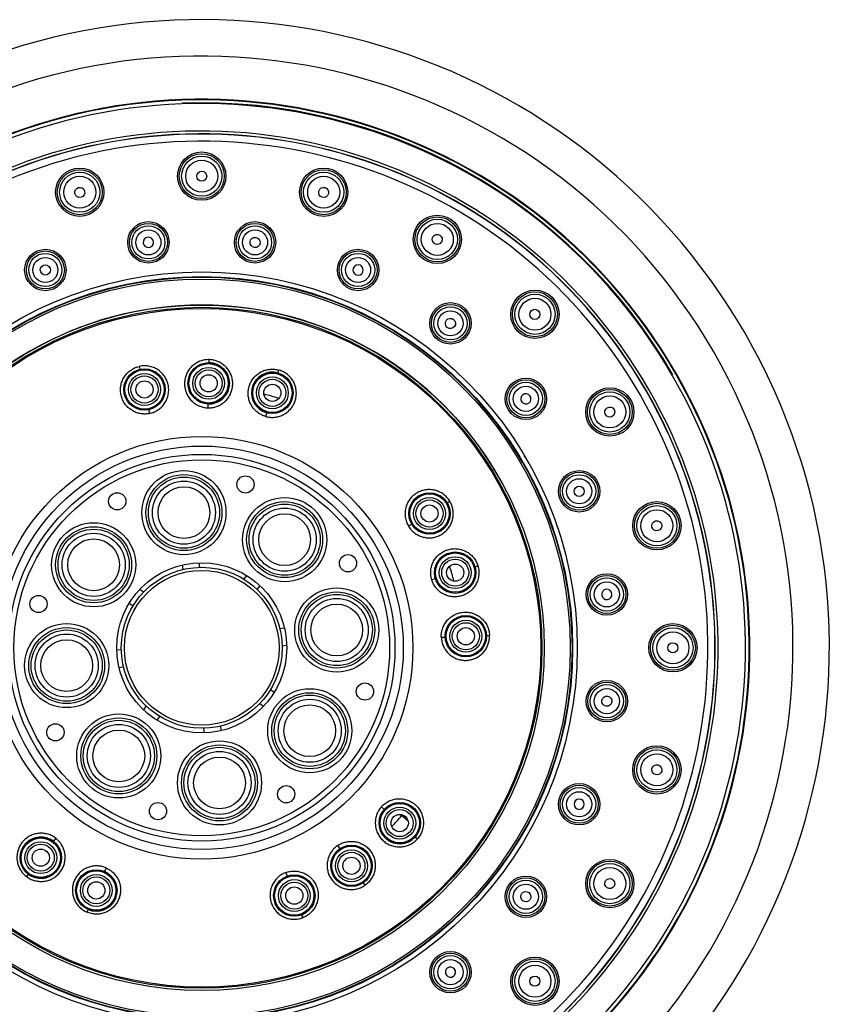
# Model space of a CAD drawing. Units: inches. Extents: x 3.4 to 18.5, y -5.6 to 24.1.
# Drawn here: x 4.9 to 7.7, y 20.8 to 24.1 of the extents above; entities that cross this region are included whole.
import ezdxf

# ---------------------------------------------------------------- set-up
doc = ezdxf.new("R2010")
doc.units = ezdxf.units.IN
doc.header["$LTSCALE"] = 1.21
doc.header["$MEASUREMENT"] = 0
doc.layers.get('0').update_dxf_attribs({"linetype": 'CONTINUOUS'})

msp = doc.modelspace()

# ---------------------------------------------------------------- linework, layer by layer
at = {"color": 9, "linetype": 'CONTINUOUS'}
for p, q in [((5.3042, 22.9489), (5.302, 22.9588)), ((5.5411, 22.9717), (5.5414, 22.9818)), ((5.7765, 22.9365), (5.7792, 22.9463)), ((5.5371, 22.8168), (5.5374, 22.83)), ((5.3378, 22.7976), (5.3349, 22.8105)), ((5.7351, 22.7872), (5.7386, 22.7999)), ((6.3568, 22.4912), (6.3656, 22.4963)), ((6.2234, 22.4125), (6.2347, 22.4192)), ((6.4517, 22.2729), (6.4615, 22.2758)), ((6.3032, 22.2289), (6.3158, 22.2327)), ((6.3363, 22.0314), (6.3494, 22.032)), ((6.491, 22.0382), (6.5012, 22.0386)), ((6.1308, 21.4513), (6.1407, 21.4426)), ((5.0155, 21.3439), (5.0075, 21.3334)), ((6.2468, 21.3486), (6.2545, 21.3419)), ((5.9809, 21.3186), (5.9883, 21.3078)), ((5.188, 21.2423), (5.1827, 21.2302)), ((4.9212, 21.221), (4.915, 21.2129)), ((5.8033, 21.2262), (5.8079, 21.2138)), ((6.0686, 21.191), (6.0744, 21.1826)), ((5.1262, 21.1002), (5.1222, 21.0909)), ((5.8575, 21.0811), (5.8611, 21.0715))]:
    msp.add_line(p, q, dxfattribs=at)
at = {"color": 7, "linetype": 'CONTINUOUS'}
for p, q in [((5.4485, 22.2791), (5.4505, 22.2634)), ((5.5091, 22.2708), (5.507, 22.2868)), ((5.6686, 22.2435), (5.6589, 22.231)), ((5.3162, 22.1858), (5.3036, 22.1955)), ((5.7058, 22.195), (5.7154, 22.2076)), ((5.2676, 22.1486), (5.2802, 22.139)), ((5.7991, 22.0627), (5.7834, 22.0607)), ((5.24, 21.9891), (5.2243, 21.9871)), ((5.7905, 22.002), (5.8068, 22.0042)), ((5.2321, 21.9285), (5.248, 21.9306)), ((5.7635, 21.8426), (5.7509, 21.8522)), ((5.715, 21.8054), (5.7275, 21.7957)), ((5.3255, 21.7964), (5.3157, 21.7836)), ((5.3625, 21.7477), (5.3722, 21.7603)), ((5.5221, 21.7201), (5.5241, 21.7044)), ((5.5827, 21.7121), (5.5806, 21.7278)), ((6.2224, 21.4025), (6.2002, 21.4212))]:
    msp.add_line(p, q, dxfattribs=at)
for centre, radius in [((5.5156, 23.6098), 0.0827), ((5.0978, 23.5548), 0.0827), ((5.9333, 23.5548), 0.0827), ((6.3226, 23.3935), 0.0827), ((5.3329, 23.3832), 0.0709), ((5.6982, 23.3832), 0.0709), ((4.98, 23.2887), 0.0709), ((6.0512, 23.2887), 0.0709), ((6.657, 23.137), 0.0827), ((5.5156, 21.9956), 1.1732), ((5.5156, 21.9956), 1.1653), ((5.5156, 21.9956), 1.1653), ((5.5156, 21.9956), 1.1614), ((6.3676, 23.106), 0.0709), ((5.3196, 22.8797), 0.0709), ((5.3196, 22.8797), 0.0709), ((5.5393, 22.9008), 0.0709), ((5.5393, 22.9008), 0.0295), ((5.7576, 22.8682), 0.0709), ((6.6259, 22.8476), 0.0709), ((5.3196, 22.8797), 0.0295), ((5.7576, 22.8682), 0.0295), ((6.9135, 22.8027), 0.0827), ((5.6654, 22.5546), 0.0295), ((6.8086, 22.5312), 0.0709), ((5.4547, 22.4582), 0.0886), ((5.2262, 22.4968), 0.0295), ((6.2958, 22.4552), 0.0709), ((6.2958, 22.4552), 0.0295), ((7.0747, 22.4134), 0.0827), ((5.7996, 22.3657), 0.0886), ((5.1454, 22.2796), 0.0886), ((6.0168, 22.285), 0.0295), ((6.3838, 22.2528), 0.0709), ((5.5156, 21.9956), 0.2913), ((6.3838, 22.2528), 0.0295), ((5.5156, 21.9956), 0.2756), ((6.9032, 22.1783), 0.0709), ((4.9565, 22.1454), 0.0295), ((5.9781, 22.0565), 0.0886), ((6.4202, 22.0351), 0.0709), ((7.1297, 21.9956), 0.0827), ((6.4202, 22.0351), 0.0295), ((5.053, 21.9347), 0.0886), ((6.0746, 21.8458), 0.0295), ((6.9032, 21.8129), 0.0709), ((5.8857, 21.7116), 0.0886), ((5.0144, 21.7062), 0.0295), ((5.2316, 21.6255), 0.0886), ((7.0747, 21.5778), 0.0827), ((5.5765, 21.5331), 0.0886), ((5.8049, 21.4944), 0.0295), ((6.8086, 21.46), 0.0709), ((5.3658, 21.4366), 0.0295), ((6.1938, 21.3956), 0.0709), ((6.1938, 21.3956), 0.0295), ((4.9643, 21.2772), 0.0709), ((4.9643, 21.2772), 0.0295), ((6.0285, 21.2494), 0.0709), ((6.0285, 21.2494), 0.0295), ((6.9135, 21.1885), 0.0827), ((5.1545, 21.1652), 0.0709), ((5.8327, 21.1474), 0.0709), ((6.6259, 21.1436), 0.0709), ((5.1545, 21.1652), 0.0295), ((5.8327, 21.1474), 0.0295), ((6.3676, 20.8852), 0.0709), ((6.657, 20.8542), 0.0827)]:
    msp.add_circle(centre, radius, dxfattribs=at)
at = {"color": 9, "linetype": 'CONTINUOUS'}
for centre, radius in [((5.5156, 23.6098), 0.0769), ((5.5156, 23.6098), 0.0688), ((5.5156, 23.6098), 0.0548), ((5.0978, 23.5548), 0.0769), ((5.0978, 23.5548), 0.0688), ((5.9333, 23.5548), 0.0769), ((5.9333, 23.5548), 0.0688), ((5.0978, 23.5548), 0.0548), ((5.9333, 23.5548), 0.0548), ((6.3226, 23.3935), 0.0769), ((6.3226, 23.3935), 0.0688), ((5.3329, 23.3832), 0.0651), ((5.3329, 23.3832), 0.0569), ((5.3329, 23.3832), 0.043), ((5.6982, 23.3832), 0.0651), ((5.6982, 23.3832), 0.0569), ((5.6982, 23.3832), 0.043), ((6.3226, 23.3935), 0.0548), ((4.98, 23.2887), 0.0651), ((4.98, 23.2887), 0.0569), ((4.98, 23.2887), 0.043), ((6.0512, 23.2887), 0.0651), ((6.0512, 23.2887), 0.0569), ((6.0512, 23.2887), 0.043), ((5.5156, 21.9956), 1.2864), ((5.5156, 21.9956), 1.2703), ((5.5156, 21.9956), 1.2703), ((5.5156, 21.9956), 1.2686), ((5.5156, 21.9956), 1.2622), ((6.657, 23.137), 0.0769), ((6.657, 23.137), 0.0688), ((6.657, 23.137), 0.0548), ((6.3676, 23.106), 0.0651), ((6.3676, 23.106), 0.0569), ((6.3676, 23.106), 0.043), ((5.5393, 22.9008), 0.0674), ((5.5393, 22.9008), 0.0546), ((5.3196, 22.8797), 0.0674), ((5.3196, 22.8797), 0.0546), ((5.3196, 22.8797), 0.0463), ((5.5393, 22.9008), 0.0463), ((5.7576, 22.8682), 0.0674), ((5.7576, 22.8682), 0.0546), ((5.7576, 22.8682), 0.0463), ((6.6259, 22.8476), 0.0651), ((6.6259, 22.8476), 0.0569), ((6.6259, 22.8476), 0.043), ((6.9135, 22.8027), 0.0769), ((6.9135, 22.8027), 0.0688), ((6.9135, 22.8027), 0.0548), ((5.5156, 21.9956), 0.7234), ((5.5156, 21.9956), 0.6904), ((5.5156, 21.9956), 0.662), ((5.5156, 21.9956), 0.6435), ((5.4547, 22.4582), 0.144), ((5.4547, 22.4582), 0.1301), ((5.4547, 22.4582), 0.1219), ((6.8086, 22.5312), 0.0651), ((6.8086, 22.5312), 0.0569), ((5.4547, 22.4582), 0.108), ((6.8086, 22.5312), 0.043), ((6.2958, 22.4552), 0.0674), ((5.7996, 22.3657), 0.144), ((5.7996, 22.3657), 0.1301), ((5.7996, 22.3657), 0.1219), ((6.2958, 22.4552), 0.0546), ((6.2958, 22.4552), 0.0463), ((7.0747, 22.4134), 0.0769), ((7.0747, 22.4134), 0.0688), ((5.7996, 22.3657), 0.108), ((7.0747, 22.4134), 0.0548), ((5.1454, 22.2796), 0.144), ((5.1454, 22.2796), 0.1301), ((5.1454, 22.2796), 0.1219), ((5.1454, 22.2796), 0.108), ((6.3838, 22.2528), 0.0674), ((6.3838, 22.2528), 0.0546), ((6.3838, 22.2528), 0.0463), ((5.5156, 21.9956), 0.265), ((6.9032, 22.1783), 0.0651), ((6.9032, 22.1783), 0.0569), ((6.9032, 22.1783), 0.043), ((5.9781, 22.0565), 0.144), ((5.9781, 22.0565), 0.1301), ((5.9781, 22.0565), 0.1219), ((5.9781, 22.0565), 0.108), ((5.053, 21.9347), 0.144), ((6.4202, 22.0351), 0.0674), ((6.4202, 22.0351), 0.0546), ((6.4202, 22.0351), 0.0463), ((5.053, 21.9347), 0.1301), ((5.053, 21.9347), 0.1219), ((5.053, 21.9347), 0.108), ((7.1297, 21.9956), 0.0769), ((7.1297, 21.9956), 0.0688), ((7.1297, 21.9956), 0.0548), ((6.9032, 21.8129), 0.0651), ((5.8857, 21.7116), 0.144), ((5.8857, 21.7116), 0.1301), ((6.9032, 21.8129), 0.0569), ((6.9032, 21.8129), 0.043), ((5.8857, 21.7116), 0.1219), ((5.8857, 21.7116), 0.108), ((5.2316, 21.6255), 0.144), ((5.2316, 21.6255), 0.1301), ((5.2316, 21.6255), 0.1219), ((5.2316, 21.6255), 0.108), ((5.5765, 21.5331), 0.144), ((5.5765, 21.5331), 0.1301), ((5.5765, 21.5331), 0.1219), ((5.5765, 21.5331), 0.108), ((7.0747, 21.5778), 0.0769), ((7.0747, 21.5778), 0.0688), ((7.0747, 21.5778), 0.0548), ((6.8086, 21.46), 0.0651), ((6.8086, 21.46), 0.0569), ((6.8086, 21.46), 0.043), ((6.1938, 21.3956), 0.0674), ((6.1938, 21.3956), 0.0546), ((6.1938, 21.3956), 0.0463), ((4.9643, 21.2772), 0.0674), ((4.9643, 21.2772), 0.0546), ((4.9643, 21.2772), 0.0463), ((6.0285, 21.2494), 0.0674), ((6.0285, 21.2494), 0.0546), ((6.0285, 21.2494), 0.0463), ((6.9135, 21.1885), 0.0769), ((5.1545, 21.1652), 0.0674), ((6.9135, 21.1885), 0.0688), ((6.9135, 21.1885), 0.0548), ((5.1545, 21.1652), 0.0546), ((5.1545, 21.1652), 0.0463), ((5.8327, 21.1474), 0.0674), ((5.8327, 21.1474), 0.0546), ((6.6259, 21.1436), 0.0651), ((6.6259, 21.1436), 0.0569), ((5.8327, 21.1474), 0.0463), ((6.6259, 21.1436), 0.043), ((6.3676, 20.8852), 0.0651), ((6.3676, 20.8852), 0.0569), ((6.3676, 20.8852), 0.043), ((6.657, 20.8542), 0.0769), ((6.657, 20.8542), 0.0688), ((6.657, 20.8542), 0.0548)]:
    msp.add_circle(centre, radius, dxfattribs=at)
at = {"color": 7, "linetype": 'CONTINUOUS'}
for centre, radius, start, end in [((5.5156, 21.9956), 2.1497, 211.3268, 208.7632), ((5.5156, 21.9956), 1.877, 212.3604, 207.6178), ((5.5156, 21.9956), 1.8749, 212.3645, 207.6167), ((5.5156, 21.9956), 1.865, 30.0804, 92.0679), ((5.5156, 21.9956), 1.8622, 212.4133, 207.5867), ((5.3329, 23.3832), 0.0176, 97.5357, 277.4643), ((5.3329, 23.3832), 0.0176, 277.5357, 97.4643), ((6.0511, 23.2886), 0.0176, 67.5333, 247.4667), ((6.0511, 23.2886), 0.0176, 247.5357, 67.4643), ((5.5156, 21.9956), 1.1732, 29.9997, 210.0003), ((5.5393, 22.9008), 0.0709, 268.5, 88.5), ((5.7576, 22.8682), 0.0709, 74.5, 254.5), ((5.5156, 21.9956), 0.8937, 72.8086, 76.1927), ((6.6259, 22.8476), 0.0176, 37.5333, 217.4667), ((6.6259, 22.8476), 0.0176, 217.5357, 37.4643), ((5.5156, 21.9956), 0.8937, 14.8055, 18.1914), ((6.9031, 22.1783), 0.0176, 7.5357, 187.4643), ((6.9031, 22.1783), 0.0176, 187.5357, 7.4643), ((6.8085, 21.4601), 0.0176, 157.5357, 337.4643), ((6.8085, 21.46), 0.0176, 337.5357, 157.4643), ((6.1938, 21.3956), 0.0709, 138.5, 318.5), ((5.5156, 21.9956), 0.8937, 316.8023, 320), ((4.9643, 21.2772), 0.0709, 52.5, 30.8988), ((5.1545, 21.1652), 0.0709, 246.5, 66.5), ((6.3675, 20.8853), 0.0176, 127.5357, 307.4643), ((6.3675, 20.8853), 0.0176, 307.5357, 127.4643)]:
    msp.add_arc(centre, radius, start, end, dxfattribs=at)
at = {"color": 9, "linetype": 'CONTINUOUS'}
for centre, radius, start, end in [((5.5156, 21.9956), 2.025, 212.2046, 207.7954), ((5.5156, 21.9956), 1.7684, 213.1647, 206.8353), ((5.5156, 21.9956), 1.7586, 213.2341, 206.7659), ((5.5156, 21.9956), 1.7579, 213.2374, 206.7626), ((5.5156, 21.9956), 1.7335, 213.2374, 206.7626), ((5.5156, 21.9956), 1.2686, 30, 210), ((5.3213, 22.8733), 0.0877, 102.6981, 103.498), ((5.7575, 22.868), 0.0812, 73.6399, 74.5196), ((5.7571, 22.8666), 0.0827, 60.6549, 73.6103), ((5.7572, 22.8669), 0.0824, 58.8988, 60.652), ((5.5156, 21.9956), 1.2864, 30, 30.7172), ((6.2946, 22.4544), 0.0824, 30.5435, 31.4013), ((6.2866, 22.4506), 0.0913, 29.2442, 30.0592), ((6.3114, 22.4661), 0.103, 211.3141, 212.1978), ((6.3775, 22.2506), 0.0877, 16.6981, 17.498), ((6.2035, 21.3882), 0.0962, 139.0571, 139.9928), ((6.1903, 21.3994), 0.0789, 137.7659, 138.8587), ((4.9554, 21.267), 0.0976, 51.0685, 51.9745), ((6.1863, 21.4032), 0.0917, 317.2355, 318.0451), ((6.1887, 21.3997), 0.0876, 318.6942, 319.5002), ((4.9701, 21.2823), 0.0763, 36.0636, 38.8885), ((6.0373, 21.2384), 0.0981, 125.1452, 126.072), ((5.1546, 21.1653), 0.0839, 65.4854, 66.5506), ((4.965, 21.2782), 0.0823, 216.8729, 218.6417), ((4.9654, 21.2786), 0.0828, 218.6478, 231.5963), ((4.9646, 21.2776), 0.0815, 231.6166, 232.5001), ((4.9664, 21.2801), 0.0846, 232.5459, 233.3881), ((5.8384, 21.1353), 0.0974, 111.1227, 112.0557), ((6.023, 21.2586), 0.0917, 303.236, 304.0432), ((6.0245, 21.2546), 0.0877, 304.6981, 305.498), ((5.1529, 21.1641), 0.0793, 230.9082, 232.7625), ((5.1596, 21.175), 0.092, 245.2316, 246.0333), ((5.1571, 21.1721), 0.0884, 246.7597, 247.5534), ((5.8352, 21.1431), 0.0761, 289.856, 290.742)]:
    msp.add_arc(centre, radius, start, end, dxfattribs=at)
at = {"color": 7, "linetype": 'CONTINUOUS'}
for centre, major_axis, ratio in [((5.5156, 23.6094), (0, 0.0173), 0.990023), ((5.0979, 23.5544), (-0.0045, 0.0167), 0.990023), ((5.9332, 23.5544), (0.0045, 0.0167), 0.990023), ((5.6982, 23.383), (0.0023, 0.0173), 0.996099), ((6.3225, 23.3932), (0.0087, 0.015), 0.990023), ((4.98, 23.2885), (-0.0067, 0.0161), 0.996099), ((6.6567, 23.1367), (0.0123, 0.0123), 0.990023), ((6.3674, 23.1058), (0.0106, 0.0139), 0.996099), ((6.9131, 22.8025), (0.015, 0.0087), 0.990023), ((6.8084, 22.5311), (0.0161, 0.0067), 0.996099), ((7.0744, 22.4133), (0.0167, 0.0045), 0.990023), ((7.1294, 21.9956), (0.0173, 0), 0.990023), ((6.903, 21.813), (0.0173, -0.0023), 0.996099), ((7.0744, 21.5779), (0.0167, -0.0045), 0.990023), ((6.9131, 21.1887), (0.015, -0.0087), 0.990023), ((6.6258, 21.1437), (0.0139, -0.0106), 0.996099), ((6.6567, 20.8545), (-0.0123, 0.0123), 0.990023)]:
    msp.add_ellipse(centre, major_axis=major_axis, ratio=ratio, dxfattribs=at)
at = {"color": 9, "linetype": 'CONTINUOUS'}
for points, knots in [([(5.3378, 22.7976), (5.3351, 22.797), (5.3298, 22.7961), (5.3217, 22.7955), (5.3136, 22.7958), (5.3056, 22.7968), (5.2977, 22.7986), (5.29, 22.8012), (5.2826, 22.8044), (5.2756, 22.8084), (5.269, 22.813), (5.2609, 22.8201), (5.2538, 22.8283), (5.2481, 22.8373), (5.2444, 22.8445), (5.2415, 22.852), (5.2393, 22.8597), (5.2379, 22.8676), (5.2371, 22.8783), (5.238, 22.8918), (5.2414, 22.9048), (5.2457, 22.9147), (5.2496, 22.9217), (5.2542, 22.9284), (5.2594, 22.9345), (5.2652, 22.9402), (5.2715, 22.9452), (5.2783, 22.9497), (5.2855, 22.9534), (5.293, 22.9564), (5.2982, 22.9579), (5.3008, 22.9585)], [0, 0, 0, 0, 0.031358, 0.062757, 0.094131, 0.125482, 0.156826, 0.188148, 0.219437, 0.250703, 0.281951, 0.313169, 0.375463, 0.406627, 0.437772, 0.468903, 0.500036, 0.531171, 0.562307, 0.624542, 0.686842, 0.718059, 0.749305, 0.780575, 0.811865, 0.843177, 0.874512, 0.905864, 0.937236, 0.968631, 1, 1, 1, 1]), ([(5.3378, 22.7976), (5.3404, 22.7982), (5.3456, 22.7997), (5.352, 22.8021), (5.3569, 22.8044), (5.3617, 22.8069), (5.3674, 22.8106), (5.3738, 22.8156), (5.3797, 22.8212), (5.385, 22.8273), (5.3897, 22.8339), (5.3937, 22.841), (5.3981, 22.8508), (5.4017, 22.8639), (5.4027, 22.8774), (5.402, 22.8881), (5.4006, 22.8961), (5.3985, 22.9039), (5.3956, 22.9114), (5.392, 22.9187), (5.3863, 22.9278), (5.3775, 22.9381), (5.3668, 22.9465), (5.3574, 22.9519), (5.35, 22.9552), (5.3423, 22.9578), (5.3344, 22.9596), (5.3263, 22.9606), (5.3182, 22.9609), (5.31, 22.9603), (5.3047, 22.9594), (5.302, 22.9588)], [0, 0, 0, 0, 0.031364, 0.062755, 0.078445, 0.094129, 0.125482, 0.156828, 0.188145, 0.219428, 0.25069, 0.281935, 0.313151, 0.375447, 0.437684, 0.468818, 0.499953, 0.53109, 0.56223, 0.593378, 0.62454, 0.686847, 0.749248, 0.780518, 0.811816, 0.843141, 0.874489, 0.90585, 0.937233, 0.968636, 1, 1, 1, 1]), ([(5.5414, 22.9818), (5.536, 22.982), (5.5251, 22.9812), (5.5094, 22.9768), (5.4948, 22.9695), (5.4819, 22.9595), (5.4713, 22.9472), (5.4646, 22.9354), (5.4607, 22.9253), (5.4586, 22.9175), (5.4572, 22.9095), (5.4566, 22.9015), (5.4568, 22.8934), (5.4577, 22.8854), (5.4595, 22.8775), (5.4628, 22.8672), (5.4677, 22.8575), (5.4739, 22.8487), (5.4792, 22.8425), (5.485, 22.8369), (5.4914, 22.8319), (5.4982, 22.8275), (5.5055, 22.8239), (5.5131, 22.8209), (5.5209, 22.8187), (5.5289, 22.8173), (5.5344, 22.8169), (5.5371, 22.8168)], [0, 0, 0, 0, 0.062694, 0.12538, 0.187972, 0.250486, 0.312902, 0.375229, 0.406403, 0.437565, 0.468717, 0.499865, 0.531012, 0.562164, 0.593326, 0.624499, 0.686817, 0.718042, 0.74929, 0.780561, 0.811854, 0.843172, 0.874511, 0.905868, 0.937245, 0.968639, 1, 1, 1, 1]), ([(5.5371, 22.8168), (5.5395, 22.8168), (5.5445, 22.8169), (5.5519, 22.8177), (5.5592, 22.8191), (5.5663, 22.8212), (5.5732, 22.824), (5.5798, 22.8274), (5.5861, 22.8313), (5.592, 22.8357), (5.5975, 22.8407), (5.6025, 22.8462), (5.607, 22.852), (5.611, 22.8583), (5.6143, 22.8649), (5.618, 22.874), (5.6211, 22.8859), (5.6222, 22.9007), (5.6206, 22.9154), (5.6165, 22.9296), (5.6098, 22.9429), (5.6024, 22.9528), (5.5955, 22.9599), (5.588, 22.9662), (5.5775, 22.9729), (5.5683, 22.9767), (5.5636, 22.9782)], [0, 0, 0, 0, 0.031379, 0.062791, 0.09418, 0.125553, 0.156922, 0.188274, 0.219595, 0.250888, 0.282166, 0.313425, 0.344658, 0.375868, 0.407065, 0.438251, 0.500513, 0.562757, 0.625011, 0.687301, 0.749657, 0.812098, 0.843381, 0.874685, 0.93731, 1, 1, 1, 1]), ([(5.5636, 22.9782), (5.56, 22.9793), (5.5526, 22.981), (5.5451, 22.9817), (5.5414, 22.9818)], [0, 0, 0, 0, 0.500133, 1, 1, 1, 1]), ([(5.7137, 22.7966), (5.7095, 22.7992), (5.7036, 22.8037), (5.6966, 22.8106), (5.6918, 22.8162), (5.6875, 22.8223), (5.6838, 22.8287), (5.6807, 22.8353), (5.6774, 22.8446), (5.6753, 22.8542), (5.6746, 22.864), (5.6746, 22.8714), (5.6754, 22.8787), (5.6772, 22.8883), (5.6811, 22.9), (5.6882, 22.9129), (5.6959, 22.9225), (5.703, 22.9292), (5.7088, 22.9338), (5.715, 22.9378), (5.7237, 22.9425), (5.7329, 22.9459), (5.7426, 22.9481), (5.7499, 22.9491), (5.7573, 22.9494), (5.7647, 22.9491), (5.772, 22.9481), (5.7768, 22.9469), (5.7792, 22.9463)], [0, 0, 0, 0, 0.062669, 0.094016, 0.125335, 0.156625, 0.187901, 0.219157, 0.250383, 0.312717, 0.343898, 0.375061, 0.406209, 0.437358, 0.499598, 0.56186, 0.624183, 0.655396, 0.68663, 0.717891, 0.749176, 0.811738, 0.843081, 0.874443, 0.905818, 0.937217, 0.96863, 1, 1, 1, 1]), ([(5.7351, 22.7872), (5.7399, 22.7859), (5.7497, 22.7841), (5.7621, 22.7841), (5.7719, 22.7854), (5.7816, 22.7876), (5.7932, 22.792), (5.8059, 22.7996), (5.8171, 22.8094), (5.8264, 22.821), (5.8334, 22.834), (5.838, 22.8481), (5.8397, 22.8603), (5.8397, 22.8702), (5.8391, 22.8775), (5.8378, 22.8848), (5.8352, 22.8943), (5.8314, 22.9035), (5.8264, 22.912), (5.822, 22.918), (5.8172, 22.9236), (5.81, 22.9305), (5.804, 22.9349), (5.7998, 22.9374)], [0, 0, 0, 0, 0.062726, 0.125463, 0.156825, 0.18817, 0.250747, 0.313233, 0.375628, 0.437951, 0.500226, 0.562479, 0.624743, 0.65592, 0.687111, 0.718319, 0.749544, 0.811998, 0.843291, 0.874609, 0.905946, 0.937298, 1, 1, 1, 1]), ([(5.7351, 22.7872), (5.7313, 22.7883), (5.7258, 22.7902), (5.7187, 22.7936), (5.7153, 22.7956), (5.7137, 22.7966)], [0, 0, 0, 0, 0.499724, 0.749964, 1, 1, 1, 1]), ([(6.365, 22.4974), (6.3622, 22.502), (6.3573, 22.5085), (6.3496, 22.5161), (6.3433, 22.5212), (6.3365, 22.5256), (6.3294, 22.5294), (6.3219, 22.5325), (6.3141, 22.5348), (6.3062, 22.5363), (6.2955, 22.5373), (6.2821, 22.5366), (6.269, 22.5333), (6.2591, 22.5292), (6.252, 22.5254), (6.2453, 22.5209), (6.237, 22.5141), (6.2279, 22.5041), (6.221, 22.4926), (6.2168, 22.4827), (6.2144, 22.475), (6.2128, 22.4671), (6.212, 22.459), (6.2119, 22.451), (6.2126, 22.4429), (6.2142, 22.4349), (6.2172, 22.4246), (6.2207, 22.4172), (6.2234, 22.4125)], [0, 0, 0, 0, 0.062704, 0.094096, 0.125457, 0.156795, 0.188117, 0.219419, 0.250695, 0.281946, 0.313173, 0.375488, 0.437735, 0.468881, 0.500023, 0.531165, 0.562313, 0.624567, 0.686883, 0.718108, 0.749357, 0.780629, 0.811926, 0.843244, 0.87458, 0.905937, 0.937319, 1, 1, 1, 1]), ([(6.2242, 22.4112), (6.2255, 22.4091), (6.2283, 22.405), (6.2323, 22.4001), (6.2356, 22.3965), (6.2392, 22.393), (6.244, 22.389), (6.2501, 22.3848), (6.2565, 22.381), (6.2633, 22.3779), (6.2726, 22.3746), (6.2848, 22.372), (6.2997, 22.3716), (6.3119, 22.3735), (6.3214, 22.3763), (6.3283, 22.379), (6.3349, 22.3824), (6.3433, 22.3876), (6.3529, 22.3955), (6.3609, 22.4049), (6.3662, 22.4133), (6.3707, 22.4221), (6.374, 22.4315), (6.3761, 22.4412), (6.3772, 22.451), (6.377, 22.4635), (6.375, 22.4733), (6.3736, 22.478)], [0, 0, 0, 0, 0.031395, 0.062799, 0.078493, 0.094182, 0.12555, 0.156919, 0.188261, 0.219568, 0.250851, 0.313305, 0.375668, 0.437978, 0.469142, 0.500297, 0.531451, 0.562605, 0.624862, 0.687165, 0.718371, 0.749598, 0.812055, 0.843345, 0.87466, 0.9373, 1, 1, 1, 1]), ([(6.3736, 22.478), (6.3731, 22.4795), (6.3712, 22.4854), (6.3685, 22.4911), (6.3663, 22.4952)], [0, 0, 0, 0, 0.250222, 1, 1, 1, 1]), ([(6.3032, 22.2289), (6.3024, 22.2315), (6.3012, 22.2368), (6.3, 22.2448), (6.2997, 22.2529), (6.3002, 22.261), (6.3014, 22.269), (6.3034, 22.2768), (6.3062, 22.2844), (6.3096, 22.2917), (6.3138, 22.2986), (6.3202, 22.3072), (6.3279, 22.3148), (6.3366, 22.3212), (6.3435, 22.3253), (6.3507, 22.3288), (6.3583, 22.3315), (6.3661, 22.3334), (6.3767, 22.335), (6.3902, 22.3351), (6.4034, 22.3325), (6.4135, 22.3289), (6.4208, 22.3255), (6.4278, 22.3214), (6.4343, 22.3166), (6.4404, 22.3113), (6.4459, 22.3053), (6.4507, 22.2989), (6.455, 22.2919), (6.4585, 22.2846), (6.4603, 22.2796), (6.4611, 22.277)], [0, 0, 0, 0, 0.031358, 0.062757, 0.094131, 0.125482, 0.156826, 0.188148, 0.219437, 0.250703, 0.281951, 0.313169, 0.375463, 0.406627, 0.437772, 0.468903, 0.500036, 0.531171, 0.562307, 0.624542, 0.686842, 0.718059, 0.749305, 0.780575, 0.811865, 0.843177, 0.874512, 0.905864, 0.937236, 0.968631, 1, 1, 1, 1]), ([(6.4615, 22.2758), (6.4623, 22.2732), (6.4637, 22.268), (6.4646, 22.2612), (6.4649, 22.2558), (6.465, 22.2504), (6.4646, 22.245), (6.4638, 22.2396), (6.4629, 22.2343), (6.4612, 22.2277), (6.4585, 22.2201), (6.455, 22.2128), (6.4507, 22.2059), (6.4458, 22.1994), (6.4403, 22.1935), (6.4343, 22.1881), (6.4278, 22.1833), (6.4208, 22.1792), (6.4135, 22.1758), (6.4058, 22.1731), (6.398, 22.1712), (6.3873, 22.1697), (6.3765, 22.1697), (6.3658, 22.1714), (6.358, 22.1734), (6.3504, 22.1762), (6.343, 22.1796), (6.3361, 22.1838), (6.3296, 22.1887), (6.3246, 22.1933), (6.3209, 22.1973), (6.3174, 22.2014), (6.3134, 22.2068), (6.3078, 22.2161), (6.3046, 22.2237), (6.3032, 22.2289)], [0, 0, 0, 0, 0.031358, 0.062758, 0.078445, 0.094116, 0.12545, 0.14113, 0.156812, 0.188133, 0.219391, 0.250637, 0.281896, 0.313134, 0.344331, 0.375509, 0.406685, 0.437843, 0.46897, 0.500089, 0.531234, 0.562403, 0.624625, 0.655775, 0.686984, 0.718244, 0.749503, 0.780736, 0.811991, 0.843313, 0.858991, 0.874666, 0.905996, 0.937355, 1, 1, 1, 1]), ([(6.3363, 22.0314), (6.3361, 22.0342), (6.3362, 22.0396), (6.337, 22.0477), (6.3386, 22.0557), (6.3411, 22.0634), (6.3443, 22.0709), (6.3482, 22.078), (6.3527, 22.0848), (6.3596, 22.0931), (6.3697, 22.1022), (6.3814, 22.109), (6.3914, 22.113), (6.3991, 22.1154), (6.4071, 22.1169), (6.4151, 22.1176), (6.4232, 22.1176), (6.4339, 22.1165), (6.447, 22.1131), (6.4617, 22.1062), (6.4726, 22.098), (6.4802, 22.0903), (6.4853, 22.084), (6.4898, 22.0773), (6.4936, 22.0701), (6.4967, 22.0626), (6.499, 22.0548), (6.5006, 22.0468), (6.5011, 22.0414), (6.5012, 22.0386)], [0, 0, 0, 0, 0.031363, 0.062767, 0.094145, 0.1255, 0.156849, 0.188174, 0.219467, 0.250737, 0.313132, 0.375432, 0.4066, 0.437748, 0.468884, 0.500022, 0.531162, 0.562302, 0.624549, 0.686861, 0.749262, 0.780539, 0.811836, 0.843156, 0.874498, 0.905857, 0.937237, 0.968638, 1, 1, 1, 1]), ([(6.3363, 22.0314), (6.3364, 22.029), (6.3369, 22.024), (6.3381, 22.0167), (6.3401, 22.0095), (6.3427, 22.0026), (6.346, 21.9959), (6.3498, 21.9895), (6.3541, 21.9835), (6.359, 21.9779), (6.3643, 21.9728), (6.3701, 21.9682), (6.3763, 21.9641), (6.385, 21.9595), (6.3942, 21.956), (6.4038, 21.9538), (6.4135, 21.9524), (6.4259, 21.9524), (6.4404, 21.955), (6.4543, 21.9601), (6.4671, 21.9676), (6.4765, 21.9757), (6.483, 21.9831), (6.4889, 21.9911), (6.4948, 22.002), (6.498, 22.0114), (6.4991, 22.0162)], [0, 0, 0, 0, 0.031382, 0.062791, 0.094173, 0.125543, 0.156914, 0.188266, 0.219583, 0.250872, 0.282147, 0.313404, 0.344634, 0.375844, 0.438164, 0.469333, 0.500489, 0.562736, 0.624992, 0.687286, 0.749645, 0.81209, 0.843374, 0.874681, 0.937308, 1, 1, 1, 1]), ([(6.4991, 22.0162), (6.4999, 22.0199), (6.5011, 22.0273), (6.5013, 22.0349), (6.5012, 22.0386)], [0, 0, 0, 0, 0.500144, 1, 1, 1, 1]), ([(6.1318, 21.4524), (6.1336, 21.4544), (6.1374, 21.4582), (6.1437, 21.4633), (6.1504, 21.4677), (6.1576, 21.4714), (6.165, 21.4744), (6.1727, 21.4768), (6.1806, 21.4784), (6.1886, 21.4792), (6.1966, 21.4792), (6.2046, 21.4784), (6.2124, 21.4768), (6.2226, 21.4738), (6.2324, 21.4693), (6.2413, 21.4634), (6.2475, 21.4584), (6.2532, 21.4528), (6.2601, 21.4447), (6.2671, 21.4333), (6.2728, 21.4183), (6.275, 21.405), (6.2753, 21.3943), (6.2746, 21.3863), (6.2733, 21.3784), (6.2711, 21.3706), (6.2682, 21.3631), (6.2646, 21.3559), (6.2603, 21.3491), (6.257, 21.3449), (6.2553, 21.3428)], [0, 0, 0, 0, 0.031372, 0.062774, 0.094144, 0.125493, 0.156834, 0.188152, 0.219438, 0.250705, 0.281952, 0.313168, 0.34436, 0.37554, 0.437779, 0.468912, 0.500047, 0.531183, 0.562321, 0.624567, 0.686876, 0.749274, 0.780548, 0.811842, 0.843158, 0.874498, 0.905853, 0.937229, 0.968629, 1, 1, 1, 1]), ([(6.1298, 21.4501), (6.1281, 21.448), (6.1248, 21.4438), (6.1212, 21.4381), (6.1187, 21.4334), (6.1164, 21.4285), (6.1141, 21.4222), (6.112, 21.4145), (6.1106, 21.4066), (6.11, 21.3986), (6.1102, 21.3905), (6.1111, 21.3826), (6.1135, 21.3722), (6.1183, 21.3597), (6.1267, 21.346), (6.1377, 21.3343), (6.1507, 21.3249), (6.1653, 21.3182), (6.1809, 21.3144), (6.1943, 21.3138), (6.2049, 21.3148), (6.2128, 21.3164), (6.2205, 21.3188), (6.2279, 21.3218), (6.235, 21.3256), (6.2417, 21.3301), (6.2479, 21.3352), (6.2518, 21.339), (6.2536, 21.3409)], [0, 0, 0, 0, 0.031384, 0.062778, 0.078468, 0.094153, 0.125512, 0.156863, 0.188181, 0.219466, 0.250733, 0.281981, 0.313201, 0.375511, 0.437762, 0.499974, 0.562193, 0.624447, 0.686771, 0.749186, 0.780463, 0.811766, 0.843097, 0.874451, 0.905818, 0.937206, 0.968616, 1, 1, 1, 1]), ([(5.0155, 21.3439), (5.0135, 21.3454), (5.0094, 21.3482), (5.003, 21.3519), (4.9962, 21.355), (4.9869, 21.3583), (4.9747, 21.3608), (4.9599, 21.3612), (4.9452, 21.3589), (4.9311, 21.3541), (4.9182, 21.3468), (4.9068, 21.3374), (4.8973, 21.326), (4.8911, 21.3153), (4.8874, 21.3062), (4.8845, 21.2968), (4.8825, 21.2846), (4.8827, 21.2722), (4.8841, 21.2625), (4.8865, 21.2529), (4.891, 21.2413), (4.8962, 21.2328), (4.8992, 21.2289)], [0, 0, 0, 0, 0.031378, 0.062793, 0.094197, 0.125581, 0.188233, 0.250801, 0.313285, 0.375682, 0.438011, 0.500293, 0.562554, 0.624828, 0.656009, 0.687203, 0.749581, 0.812042, 0.843338, 0.874658, 0.937291, 1, 1, 1, 1]), ([(5.0295, 21.3302), (5.0285, 21.3314), (5.0246, 21.336), (5.0202, 21.3401), (5.0167, 21.3429)], [0, 0, 0, 0, 0.250017, 1, 1, 1, 1]), ([(5.9809, 21.3186), (5.9831, 21.3201), (5.9877, 21.323), (5.9949, 21.3266), (6.0025, 21.3294), (6.0104, 21.3314), (6.0184, 21.3327), (6.0264, 21.3332), (6.0345, 21.333), (6.0425, 21.3319), (6.0504, 21.3301), (6.0606, 21.3266), (6.0702, 21.3216), (6.0789, 21.3154), (6.0849, 21.3101), (6.0905, 21.3043), (6.0954, 21.2979), (6.0997, 21.2911), (6.1044, 21.2815), (6.1087, 21.2687), (6.1103, 21.2553), (6.1101, 21.2446), (6.1091, 21.2366), (6.1073, 21.2287), (6.1048, 21.221), (6.1015, 21.2136), (6.0976, 21.2066), (6.093, 21.1999), (6.0877, 21.1938), (6.0818, 21.1882), (6.0776, 21.1848), (6.0754, 21.1833)], [0, 0, 0, 0, 0.031358, 0.062757, 0.094131, 0.125482, 0.156826, 0.188148, 0.219437, 0.250703, 0.281951, 0.313169, 0.375463, 0.406627, 0.437772, 0.468903, 0.500036, 0.531171, 0.562307, 0.624542, 0.686842, 0.718059, 0.749305, 0.780575, 0.811865, 0.843177, 0.874512, 0.905864, 0.937236, 0.968631, 1, 1, 1, 1]), ([(4.916, 21.2122), (4.9179, 21.2107), (4.922, 21.208), (4.9285, 21.2044), (4.9352, 21.2014), (4.9422, 21.199), (4.9493, 21.1973), (4.959, 21.1959), (4.9713, 21.1957), (4.9835, 21.1976), (4.9928, 21.2005), (5.0019, 21.2042), (5.0125, 21.2102), (5.0219, 21.2181), (5.0285, 21.2253), (5.0329, 21.2311), (5.0369, 21.2372), (5.0402, 21.2437), (5.043, 21.2505), (5.0452, 21.2575), (5.0467, 21.2647), (5.0476, 21.2719), (5.0478, 21.2793), (5.0475, 21.2866), (5.0466, 21.2927), (5.0456, 21.2974), (5.0444, 21.3022), (5.0424, 21.308), (5.0394, 21.3147), (5.0359, 21.3212), (5.0332, 21.3253), (5.0318, 21.3273)], [0, 0, 0, 0, 0.031378, 0.062793, 0.09419, 0.125561, 0.156918, 0.18826, 0.250814, 0.313284, 0.344517, 0.375726, 0.438034, 0.500293, 0.531433, 0.562572, 0.593726, 0.624899, 0.656075, 0.687237, 0.7184, 0.749604, 0.780858, 0.81213, 0.843378, 0.859, 0.874629, 0.905925, 0.937284, 0.968653, 1, 1, 1, 1]), ([(5.9796, 21.3177), (5.9774, 21.3161), (5.9732, 21.3128), (5.9683, 21.3081), (5.9648, 21.3042), (5.9614, 21.3), (5.9576, 21.2945), (5.9536, 21.2875), (5.9504, 21.2801), (5.9479, 21.2725), (5.9461, 21.2646), (5.9451, 21.2567), (5.9449, 21.246), (5.9465, 21.2327), (5.9506, 21.22), (5.9553, 21.2104), (5.9596, 21.2037), (5.9644, 21.1973), (5.9699, 21.1915), (5.9758, 21.1862), (5.9845, 21.1799), (5.9963, 21.1736), (6.0092, 21.1698), (6.0197, 21.1683), (6.0278, 21.1679), (6.0358, 21.1683), (6.0438, 21.1695), (6.0516, 21.1715), (6.0592, 21.1742), (6.0664, 21.1776), (6.071, 21.1804), (6.0733, 21.1818)], [0, 0, 0, 0, 0.031378, 0.062765, 0.078452, 0.094134, 0.125487, 0.156831, 0.188144, 0.219423, 0.250683, 0.281925, 0.313139, 0.375435, 0.437672, 0.468808, 0.499944, 0.531081, 0.562221, 0.59337, 0.624534, 0.686842, 0.749243, 0.780513, 0.811809, 0.843133, 0.87448, 0.90584, 0.93722, 0.968623, 1, 1, 1, 1]), ([(5.188, 21.2423), (5.1857, 21.2432), (5.1811, 21.245), (5.1739, 21.247), (5.1666, 21.2484), (5.1592, 21.2491), (5.1518, 21.2491), (5.1444, 21.2485), (5.1371, 21.2472), (5.1299, 21.2453), (5.123, 21.2428), (5.1163, 21.2396), (5.1099, 21.2358), (5.1039, 21.2315), (5.0984, 21.2266), (5.0915, 21.2196), (5.0842, 21.2097), (5.0776, 21.1964), (5.0736, 21.1821), (5.0721, 21.1674), (5.0733, 21.1526), (5.0765, 21.1406), (5.0802, 21.1315), (5.0848, 21.1228), (5.092, 21.1126), (5.0991, 21.1057), (5.103, 21.1026)], [0, 0, 0, 0, 0.031378, 0.062791, 0.094182, 0.125556, 0.156925, 0.188277, 0.219599, 0.250893, 0.282172, 0.313432, 0.344665, 0.375876, 0.407073, 0.438259, 0.500521, 0.562764, 0.625017, 0.687306, 0.749661, 0.812101, 0.843383, 0.874687, 0.93731, 1, 1, 1, 1]), ([(5.1894, 21.2416), (5.1927, 21.2401), (5.1976, 21.2375), (5.2037, 21.2334), (5.2065, 21.2312), (5.2079, 21.23)], [0, 0, 0, 0, 0.499825, 0.75001, 1, 1, 1, 1]), ([(5.8033, 21.2262), (5.8083, 21.228), (5.8162, 21.2301), (5.8269, 21.2314), (5.835, 21.2315), (5.8431, 21.2308), (5.851, 21.2293), (5.8588, 21.227), (5.8663, 21.2241), (5.8735, 21.2204), (5.8792, 21.2168), (5.8835, 21.2136), (5.8876, 21.2101), (5.8914, 21.2064), (5.895, 21.2023), (5.8983, 21.1982), (5.9022, 21.1927), (5.9062, 21.1857), (5.9094, 21.1783), (5.9119, 21.1707), (5.9136, 21.1628), (5.9146, 21.1548), (5.9148, 21.1468), (5.9142, 21.1388), (5.913, 21.1322), (5.9117, 21.1269), (5.9102, 21.1218), (5.9079, 21.1155), (5.9043, 21.1082), (5.8999, 21.1014), (5.8957, 21.0962), (5.8921, 21.0922), (5.8883, 21.0883), (5.8843, 21.0848), (5.88, 21.0815), (5.8755, 21.0784), (5.8696, 21.0751), (5.8647, 21.0729), (5.8622, 21.0719)], [0, 0, 0, 0, 0.062668, 0.094057, 0.125425, 0.156752, 0.188043, 0.219337, 0.250641, 0.28191, 0.313104, 0.328683, 0.344261, 0.37543, 0.39103, 0.406627, 0.43778, 0.468883, 0.499982, 0.53112, 0.56229, 0.593455, 0.624591, 0.655719, 0.686903, 0.702527, 0.718164, 0.749415, 0.78061, 0.811839, 0.843175, 0.858865, 0.874548, 0.905876, 0.921543, 0.937227, 0.968628, 1, 1, 1, 1]), ([(5.2079, 21.23), (5.2117, 21.2269), (5.2169, 21.2216), (5.2228, 21.2138), (5.2268, 21.2076), (5.2302, 21.2011), (5.2339, 21.192), (5.237, 21.1802), (5.2378, 21.1679), (5.2373, 21.1582), (5.2362, 21.151), (5.2346, 21.1439), (5.2315, 21.1346), (5.2261, 21.1236), (5.2174, 21.1118), (5.2085, 21.1034), (5.2006, 21.0976), (5.1923, 21.0926), (5.181, 21.0878), (5.1666, 21.0844), (5.1543, 21.0838), (5.1446, 21.0846), (5.1373, 21.0859), (5.1302, 21.0878), (5.1256, 21.0895), (5.1233, 21.0904)], [0, 0, 0, 0, 0.062683, 0.094038, 0.125365, 0.156663, 0.187946, 0.250381, 0.312728, 0.343915, 0.375085, 0.40624, 0.437392, 0.499646, 0.561918, 0.624249, 0.655467, 0.686705, 0.749195, 0.811766, 0.874414, 0.905793, 0.937195, 0.968612, 1, 1, 1, 1]), ([(5.8018, 21.2256), (5.7993, 21.2246), (5.7944, 21.2223), (5.7885, 21.219), (5.784, 21.216), (5.7797, 21.2127), (5.7747, 21.2083), (5.7692, 21.2024), (5.7642, 21.196), (5.76, 21.1891), (5.7564, 21.1819), (5.7535, 21.1744), (5.7507, 21.164), (5.7491, 21.1506), (5.7503, 21.1346), (5.7546, 21.119), (5.7619, 21.1046), (5.7717, 21.0919), (5.7819, 21.083), (5.7909, 21.0772), (5.7981, 21.0735), (5.8056, 21.0706), (5.8133, 21.0684), (5.8213, 21.0669), (5.8293, 21.0662), (5.8374, 21.0663), (5.8455, 21.0673), (5.8534, 21.069), (5.8585, 21.0706), (5.8611, 21.0715)], [0, 0, 0, 0, 0.031383, 0.062774, 0.078463, 0.094148, 0.125506, 0.156854, 0.18817, 0.219453, 0.250718, 0.281963, 0.31318, 0.375483, 0.437726, 0.499931, 0.562144, 0.624394, 0.686714, 0.717947, 0.749203, 0.78048, 0.811783, 0.843115, 0.874468, 0.905834, 0.937223, 0.968631, 1, 1, 1, 1]), ([(5.105, 21.101), (5.1062, 21.1), (5.1113, 21.0964), (5.1168, 21.0934), (5.121, 21.0914)], [0, 0, 0, 0, 0.25021, 1, 1, 1, 1])]:
    msp.add_open_spline(points, degree=3, knots=knots, dxfattribs=at)

doc.saveas('drawing.dxf')
